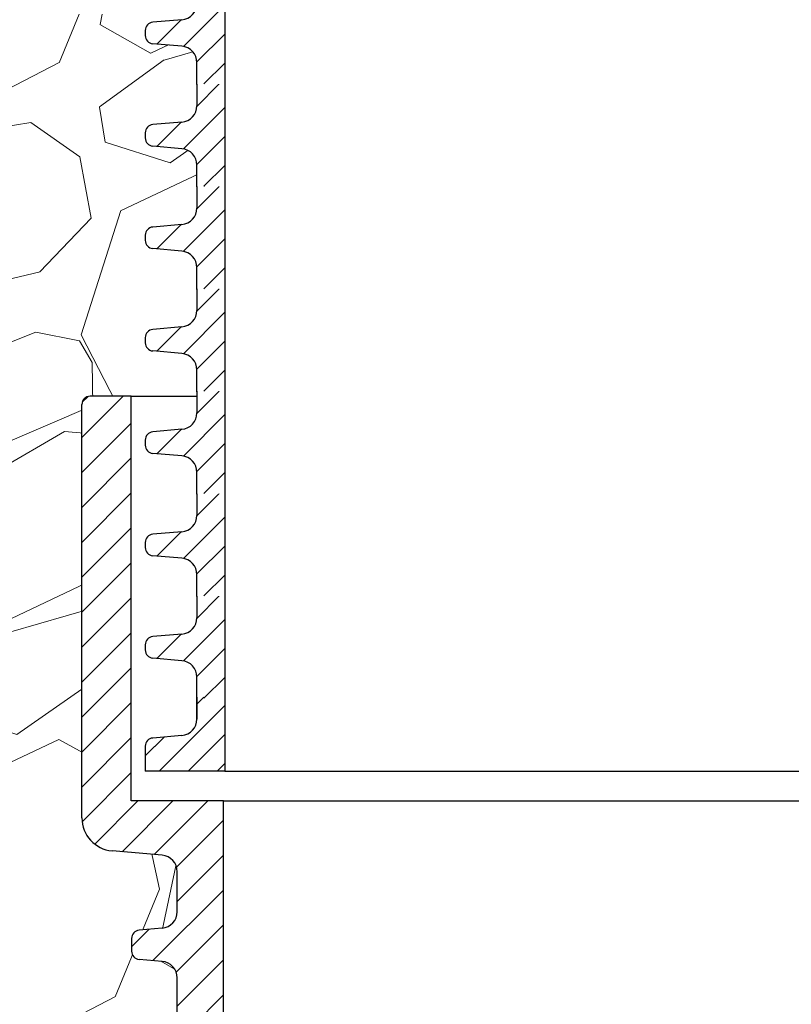
# Model space of a CAD drawing. Units: millimetres. Extents: x 2673 to 4786, y 0 to 1485.
# Drawn here: x 3207 to 3254, y 1081 to 1140 of the extents above; entities that cross this region are included whole.
import ezdxf

# ---------------------------------------------------------------- set-up
doc = ezdxf.new("R2010")
doc.units = ezdxf.units.MM
for name, color, linetype, lineweight in [('маскировка', 93, 'Continuous', 25), ('Основной', 7, 'Continuous', 30), ('штриховка', 251, 'Continuous', 0)]:
    doc.layers.add(name, color=color, linetype=linetype, lineweight=lineweight)

# ---------------------------------------------------------------- blocks, each defined once
blk = doc.blocks.new('*U106')
blk.add_wipeout([(-70.2102897947862, -55.82599355017885), (-70.21028979479053, -54.62483841093034), (-70.2445304599884, -54.36452931598962), (-70.33330797655451, -54.14262837568904), (-70.51462862600384, -53.9036780366936), (-70.76659591043654, -53.724572884966705), (-71.01243020669256, -53.63922263796178), (-72.51900330017472, -53.50047398314565), (-72.70901270342158, -53.44474981681474), (-72.8462092178529, -53.33911388147155), (-72.94730916644738, -53.17334433681455), (-72.97843742084453, -52.99908962158282), (-72.97843742084453, -52.23185148054512), (-72.94378937674662, -52.04834070615492), (-72.8462092178529, -51.89182722065638), (-72.67204532467755, -51.76866911590762), (-72.67204532467755, -51.76866911590789), (-72.51900330017472, -51.730467118982546), (-71.12915803612583, -51.60887141432354), (-70.89047888373328, -51.55830976047733), (-70.64808596066453, -51.436587490831016), (-70.47474620076079, -51.286151210975596), (-70.32643498167317, -51.075499735572606), (-70.23641088032718, -50.83392853080333), (-70.21028979479053, -50.60610269119814), (-70.21028979478189, -48.18260393578716), (-70.24111500490415, -47.935405500919515), (-70.34176744501931, -47.685206503210146), (-70.47474620076079, -47.50255541600997), (-70.67570248086014, -47.33386425384917), (-70.86940719845128, -47.237882671464845), (-71.12915803612583, -47.17983521266257), (-72.51900330017904, -47.05823950800194), (-72.69642372553284, -47.008898305778004), (-72.8462092178529, -46.896879406328374), (-72.94493427795699, -46.7374147601967), (-72.97843742084021, -46.55685514643937), (-72.97843742084453, -45.78961700540194), (-72.94025487569351, -45.597323973215765), (-72.8462092178529, -45.44959274551294), (-72.68301905437349, -45.33125485445866), (-72.51900330017472, -45.2882326438391), (-71.12915803612583, -45.16663693918009), (-70.88897334461541, -45.115557866069544), (-70.65499995497916, -44.999046400703456), (-70.47474620076079, -44.843916735832146), (-70.33723575968855, -44.65320666677794), (-70.23660387199624, -44.392523030439634), (-70.21028979479053, -44.16386821605469), (-70.21028979478189, -41.74036946064371), (-70.23860507713623, -41.503298749007655), (-70.33778734710077, -41.25004076850338), (-70.47474620076079, -41.060320940866795), (-70.63583321423972, -40.918410778294856), (-70.9061373463506, -40.78293785765898), (-71.12915803612583, -40.737600737519124), (-72.51900330017472, -40.61600503285903), (-72.71345699834603, -40.55792016400005), (-72.8462092178529, -40.45464493118492), (-72.95073726478235, -40.27928898801117), (-72.97843742084453, -40.114620671296194), (-72.97843742084021, -39.34738253025849), (-72.93930385800365, -39.15280510395426), (-72.8462092178529, -39.00735827036976), (-72.71137082953065, -38.902967818451586), (-72.51900330017472, -38.84599816869592), (-71.12915803612151, -38.72440246403718), (-70.89834797335749, -38.676502045995136), (-70.63217866321469, -38.54099673996068), (-70.47474620076079, -38.40168226068924), (-70.35183993840513, -38.23634925610027), (-70.23211859065898, -37.930126421411096), (-70.21028979479053, -37.721633740911784), (-70.21028979479053, -35.29813498549999), (-70.2604898635191, -34.9842199575234), (-70.40070339365317, -34.70899748894912), (-70.56951040750582, -34.52732835039959), (-70.72422522556671, -34.42033985284585), (-70.9039130656476, -34.34142817071227), (-71.12915803612583, -34.2953662623754), (-72.51900330017472, -34.173770557715585), (-72.72186703452613, -34.11106052437741), (-72.8462092178529, -34.01241045604175), (-72.93992358060524, -33.865478615588614), (-72.97843742084453, -33.67238619615274), (-72.97843742084021, -32.90514805511558), (-72.93236773654334, -32.69478815249897), (-72.8462092178529, -32.56512379522685), (-72.69460645259417, -32.45221981678005), (-72.51900330017472, -32.40376369355329), (-71.12915803612583, -32.28216798889373), (-70.88765815911844, -32.23063473640176), (-70.64771879355341, -32.109632471644474), (-70.47474620074783, -31.95944778555227), (-70.34379265708046, -31.780343092622026), (-70.22842566889167, -31.46961546002339), (-70.21028979475597, -31.279399265768603), (-70.22680735193786, -28.67429575298884), (-70.47474620073055, -28.17585199058557), (-70.69184138628748, -27.99708336023795), (-71.01791419419665, -27.86916301943529), (-71.12915803609127, -27.8531317872379), (-74.16049834839305, -27.58792387462161), (-74.67761418533814, -27.472704792525505), (-75.08944143925194, -27.265614620166986), (-75.46932201910583, -26.942483467926806), (-75.72597319367506, -26.593379463660696), (-75.85746649007439, -26.321962953280405), (-75.9776186735154, -25.869760399947324), (-75.99823483105502, -25.44975250755128), (-75.99823483105502, -0.5032995683706076), (-75.93664913286126, -0.26205423180472565), (-75.8508218004469, -0.1474130306074244), (-75.67916113256057, -0.03492868499900226), (-75.49493526268157, -1.2789769243681803e-13), (2.4229507289419416e-12, -1.2789769243681803e-13), (4.53925495094154e-05, -55.836587788635825)]).dxf.layer = 'маскировка'
at = {"layer": 'штриховка', "transparency": 33554687}
h = blk.add_hatch(dxfattribs=at)
h.set_pattern_fill('ANSI31', color=256, scale=12)
h.set_pattern_definition([(45, (-21784.40835980198, -1750.757280272906), (-1.060660171779821, 1.060660171779821), [])])
h.paths.add_polyline_path([(-72.9994060955687, 0), (-75.4949352626827, 0, 0.4142135623730951), (-75.99823483105502, -0.5032995683714034), (-75.99823483104774, -25.58238642837205, 0.3888787318529609), (-74.1604983483885, -27.58792387462199), (-71.12915803609212, -27.85313178723777, -0.3888787318529571), (-70.2102897947625, -28.85590051036229), (-70.2102897947625, -31.27939926575073, -0.3888787318536312), (-71.12915803610667, -32.28216798889207), (-72.51900330017816, -32.40376369355317, 0.3888787318530888), (-72.97843742084297, -32.90514805511702), (-72.97843742084297, -33.67238619615136, 0.388878731852918), (-72.51900330017816, -34.17377055771544), (-71.12915803612123, -34.29536626237586, -0.3888787318529199), (-70.2102897947916, -35.29813498550129), (-70.2102897947916, -37.72163374090928, -0.3888787318533533), (-71.12915803612123, -38.72440246403698), (-72.51900330017816, -38.84599816869604, 0.3888787318528544), (-72.97843742084297, -39.34738253025989), (-72.97843742084297, -40.11462067129469, 0.3888787318528245), (-72.51900330017816, -40.61600503285877), (-71.12915803612123, -40.73760073751941, -0.3888787318528258), (-70.2102897947916, -41.74036946064507), (-70.2102897947916, -44.16386821605215, -0.3888787318534477), (-71.12915803612123, -45.16663693917985), (-72.51900330017816, -45.28823264383936, 0.3888787318529459), (-72.97843742084297, -45.78961700540322), (-72.97843742084297, -46.55685514643801, 0.3888787318529221), (-72.51900330017816, -47.05823950800209), (-71.12915803612123, -47.17983521266297, -0.3888787318529207), (-70.2102897947916, -48.18260393578839), (-70.2102897947916, -50.60610269119547, -0.3888787318535411), (-71.12915803612123, -51.60887141432318), (-72.51900330017816, -51.73046711898269, 0.3888787318530432), (-72.97843742084297, -52.23185148054654), (-72.97843742084297, -52.99908962158133, 0.3888787318529221), (-72.51900330017816, -53.50047398314541), (-71.12915803612123, -53.62206968780583, -0.388878731852922), (-70.2102897947916, -54.62483841093172), (-70.21028979478797, -55.82599355017874), (-67.40242536538062, -55.82619772408066), (-67.40242536538062, -24.55161657040844), (-72.9994060955687, -24.55161657040844)])
h.paths.add_polyline_path([(75.99823481390922, -0.5032995683718582, 0.4142135623730951), (75.49493524553691, -4.547473508864641e-13), (72.99713123403126, 0), (72.9971312340349, -24.5516165704089), (67.40015050384682, -24.5516165704089), (67.40015050384682, -55.83599989530239), (70.21038057989063, -55.83620424122228), (70.21038057989063, -54.63835856966148, -0.3927495990659809), (71.12915801896816, -53.62206968780629), (72.51900328302509, -53.50047398314587, 0.388878731853011), (72.9784374036899, -52.99908962158179), (72.9784374036899, -52.23185148054949, 0.3888787318545466), (72.51900328302509, -51.73046711898314), (71.12915801896816, -51.60887141432363, -0.3888787318530951), (70.21028977763854, -50.60610269119752), (70.21028977763854, -48.18260393578726, -0.3888787318525549), (71.12915801896816, -47.17983521266319), (72.51900328302509, -47.05823950800254, 0.3888787318529771), (72.9784374036899, -46.55685514643847), (72.9784374036899, -45.78961700540617, 0.3888787318544411), (72.51900328302509, -45.28823264383982), (71.12915801896816, -45.16663693918031, -0.3888787318530951), (70.21028977763854, -44.1638682160542), (70.21028977763854, -41.74036946064393, -0.3888787318524651), (71.12915801896816, -40.73760073751964), (72.51900328302509, -40.61600503285922, 0.388878731853011), (72.9784374036899, -40.11462067129514), (72.9784374036899, -39.34738253026285, 0.3888787318543666), (72.51900328302509, -38.8459981686965), (71.12915801896816, -38.72440246403744, -0.3888787318531841), (70.21028977763854, -37.72163374091133), (70.21028977763854, -35.29813498550016, -0.3888787318525561), (71.12915801896816, -34.29536626237609), (72.51900328302509, -34.1737705577159, 0.3888787318530726), (72.9784374036899, -33.67238619615182), (72.9784374036899, -32.90514805511998, 0.388878731854632), (72.51900328302509, -32.40376369355363), (71.12915801896088, -32.2821679888923, -0.3888787318530924), (70.21028977761671, -31.27939926575277), (70.21028977761307, -28.85590051036411, -0.3888787318533585), (71.12915801894269, -27.85313178723845), (74.1604983312427, -27.58792387462245, 0.3888787318529157), (75.99823481390195, -25.5823864283725)])
at = {"layer": 'Основной', "linetype": 'Continuous'}
for p, q in [((-72.9994060955687, 0), (-75.4949352626827, 0)), ((-75.99823483105502, -25.58238642837205), (-75.99823483105502, -0.5032995683704939)), ((-71.12915803609212, -27.85313178723754), (-74.16049834839578, -27.58792387462154)), ((-70.21028979475886, -31.27939926576846), (-70.21028979475886, -28.85590051036343)), ((-71.12915803612123, -32.28216798889389), (-72.51900330017452, -32.40376369355272)), ((-72.97843742084297, -32.90514805511566), (-72.97843742084297, -33.67238619615273)), ((-71.12915803612123, -34.29536626237586), (-72.51900330017452, -34.17377055771567)), ((-70.21028979478797, -37.72163374091178), (-70.21028979478797, -35.29813498549993))]:
    blk.add_line(p, q, dxfattribs=at)
at = {"layer": 'Основной'}
for p, q in [((-72.9994060895915, 0), (72.9994060895915, 0)), ((-72.9994060955687, -24.55161657040844), (-72.9994060955687, 0)), ((-67.40242536538062, -24.55161657040844), (-72.9994060955687, -24.55161657040844)), ((-67.40242535351354, -24.55161660447811), (67.40242536305595, -24.55161660447811)), ((-67.40242536538062, -55.82619772408066), (-67.40242536538062, -24.55161657040844))]:
    blk.add_line(p, q, dxfattribs=at)
at = {"layer": 'Основной', "linetype": 'Continuous'}
for centre, radius, start, end in [((-75.4949352626827, -0.5032995683704939), 0.5032995683705686, 90, 180), ((-73.98503655756576, -25.58238642837205), 2.013198273481724, 180, 265.0000000001315), ((-71.21688893150349, -28.85590051036343), 1.006599136741432, 0, 85.00000000013146), ((-71.21688893151804, -31.27939926575164), 1.006599136756128, 274.9999999988223, 359.999999999062), ((-72.47513785247065, -32.90514805511566), 0.5032995683705686, 94.99999999986852, 180), ((-72.47513785247065, -33.67238619615273), 0.503299568370716, 180, 265.0000000001315), ((-71.2168889315326, -35.29813498549993), 1.006599136740302, 0, 85.00000000013146)]:
    blk.add_arc(centre, radius, start, end, dxfattribs=at)
blk = doc.blocks.new('*U105')
blk.add_wipeout([(25414.88868491724, 2805.524688758054), (25414.88863358571, 2801.027957662185), (25550.088734720244, 2801.0294555541886), (25550.08868491722, 2805.5246883934947)]).dxf.layer = 'маскировка'
blk.add_wipeout([(25551.788684917232, 2805.421370633529), (25551.78868491724, 2806.755039459513), (25551.88257832548, 2807.1780889180636), (25552.05140758042, 2807.430629667127), (25552.207189041426, 2807.5685888104545), (25552.48364924519, 2807.7073803852213), (25554.48226278861, 2807.9070281615986), (25554.80732358564, 2808.0673304068373), (25554.80732358564, 2808.0673304068373), (25554.938684917233, 2808.4051255106447), (25554.91111487333, 2808.8836190348343), (25554.80732358564, 2809.057676737337), (25554.482262788606, 2809.217978982575), (25552.701529174483, 2809.3737729865707), (25552.298047249795, 2809.498603995212), (25552.05140758042, 2809.694377477047), (25551.925935724947, 2809.8643355741224), (25551.8500481069, 2810.0250605402352), (25551.788684917232, 2810.3699676846613), (25551.788684917232, 2811.698636510644), (25413.188684917244, 2811.698636510644), (25413.188684917244, 2810.3699676846613), (25413.145217600002, 2810.0783425368845), (25412.925962254052, 2809.694377477047), (25412.813450844547, 2809.589155584294), (25412.570211912316, 2809.4456099876484), (25412.430563009148, 2809.399661037949), (25412.27584065999, 2809.3737729865707), (25410.495107045866, 2809.217978982575), (25410.327921691176, 2809.1732896865456), (25410.214199112717, 2809.100287946127), (25410.170046248833, 2809.057676737337), (25410.09364950598, 2808.947792762533), (25410.058218997474, 2808.8582741909286), (25410.03868491724, 2808.4051255106447), (25410.066815668364, 2808.239779171208), (25410.114079049526, 2808.1410992674337), (25410.170046248833, 2808.0673304068373), (25410.334212886108, 2807.948845784509), (25410.495107045863, 2807.9070281615986), (25412.27584065999, 2807.7512341576034), (25412.358800178234, 2807.740463631113), (25412.537243890387, 2807.692326311141), (25412.65886428832, 2807.6376103399575), (25412.786771299016, 2807.5564711034713), (25412.925962254052, 2807.430629667127), (25413.051434007404, 2807.2606717443005), (25413.121111862714, 2807.1163979952507), (25413.160458790622, 2806.9909537215094), (25413.18643101383, 2806.8221418197454), (25413.18868491724, 2806.755039459512), (25413.18969223542, 2805.4605448060515), (25551.788684917214, 2805.460544806808)]).dxf.layer = 'маскировка'
at = {"color": 7, "linetype": 'Continuous'}
for p, q in [((25413.18868491724, 2811.698636510644), (25413.18868491724, 2810.369967684662)), ((25412.27584065999, 2809.373772986571), (25410.49510704587, 2809.217978982575)), ((25410.03868491724, 2808.71988163353), (25410.03868491724, 2808.405125510645)), ((25412.27584065999, 2807.751234157604), (25410.49510704587, 2807.907028161599))]:
    blk.add_line(p, q, dxfattribs=at)
for centre, radius, start, end in [((25412.18868491724, 2810.369967684662), 0.9999999999993822, 275.0000000000784, 0), ((25410.53868491724, 2808.71988163353), 0.4999999999992356, 95.00000000007846, 180), ((25410.53868491724, 2808.405125510645), 0.5, 180, 264.9999999999215), ((25412.18868491724, 2806.755039459512), 0.9999999999998864, 0, 84.99999999992153)]:
    blk.add_arc(centre, radius, start, end, dxfattribs=at)
blk.add_wipeout([(25414.88863358571, 2801.027957662185), (25410.038684917243, 2801.024181456052), (25410.037504648306, 2802.5409334217225), (25410.070192516938, 2802.719141264856), (25410.16860308308, 2802.878830642774), (25410.31872814416, 2802.990918882224), (25410.493539041654, 2803.039385787262), (25412.2741508847, 2803.1965654313867), (25412.472463635248, 2803.2345351481454), (25412.655910716305, 2803.3098609889403), (25412.92402280185, 2803.5176757203603), (25413.088648854253, 2803.761853155191), (25413.167506265847, 2804.000137563582), (25413.18621967139, 2804.193470162465), (25413.185181869925, 2805.527138584662), (25414.88518135522, 2805.528461448672)]).dxf.layer = 'маскировка'
at = {"layer": 'штриховка'}
h = blk.add_hatch(dxfattribs=at)
h.set_pattern_fill('ANSI31', color=256, scale=10)
h.set_pattern_definition([(45, (0, -68.47867471339578), (-0.8838834764831843, 0.8838834764831844), [])])
h.paths.add_polyline_path([(25414.88868491724, 2811.698636510644), (25413.18868491724, 2811.698636510644), (25413.18868491724, 2810.369967684662, -0.3888787318528132), (25412.27584065999, 2809.373772986571), (25410.49510704587, 2809.217978982575, 0.3888787318529374), (25410.03868491724, 2808.719881633529), (25410.03868491724, 2808.405125510644, 0.3888787318529588), (25410.49510704587, 2807.907028161599), (25412.27584065999, 2807.751234157603, -0.3888787318526175), (25413.18868491724, 2806.755039459513), (25413.18868491724, 2805.460544022201), (25414.88868491724, 2805.461866886611)])
h.paths.add_polyline_path([(25554.48226278861, 2809.217978982575), (25552.70152917449, 2809.373772986571, -0.388878731852889), (25551.78868491724, 2810.369967684662), (25551.78868491724, 2811.698636510644), (25550.08868491724, 2811.698636510644), (25550.08868491722, 2805.458091469678), (25551.78868491724, 2805.458091469678), (25551.78868491724, 2806.755039459513, -0.3888787318525643), (25552.70152917449, 2807.751234157603), (25554.48226278861, 2807.907028161599, 0.388878731852919), (25554.93868491724, 2808.405125510644), (25554.93868491724, 2808.719881633529, 0.3888787318528526)])
h = blk.add_hatch(dxfattribs=at)
h.set_pattern_fill('ANSI31', color=256, scale=10)
h.set_pattern_definition([(45, (0, -68.41207742502002), (-0.8838834764831843, 0.8838834764831844), [])])
h.paths.add_polyline_path([(25554.93868491722, 2802.540933880938), (25554.9058583851, 2802.719116233879), (25554.80732358562, 2802.878728984745), (25554.65711134793, 2802.990700369647), (25554.48226278859, 2803.039031229985), (25552.70152917446, 2803.19482523398), (25552.50318693763, 2803.232640621123), (25552.31968129691, 2803.307823688794), (25552.0514075804, 2803.515429724456), (25551.88659156988, 2803.759478980723), (25551.80754875988, 2803.997701953658), (25551.78868491722, 2804.191019932108), (25551.78868491722, 2805.524688758053), (25550.08868491722, 2805.524688758053), (25550.08873477866, 2801.024183647781), (25554.93868491722, 2801.024181456051), (25554.93868491722, 2802.008443635169)])
h.paths.add_polyline_path([(25414.88518424917, 2805.524688758053), (25413.18868491724, 2805.524688758053), (25413.18868491724, 2804.191019932072, -0.3888787318534307), (25412.27584065999, 2803.194825233979), (25410.4909477276, 2803.038667336788), (25410.31872814416, 2802.990918882223), (25410.16860308308, 2802.878830642774), (25410.07019251694, 2802.719141264855), (25410.03868491725, 2802.547368016298), (25410.03868491725, 2802.008443635169), (25410.03868491725, 2801.024181456051), (25414.88863358571, 2801.027957662185)])
at = {"color": 7, "linetype": 'Continuous'}
for p, q in [((25413.19215748199, 2805.421373739511), (25413.19215748199, 2806.755042565493)), ((25413.18868491724, 2805.524688758053), (25413.18868491724, 2804.191019932071)), ((25413.18868491724, 2804.154299095923), (25413.18868491724, 2805.487967921905)), ((25412.27584065999, 2803.194825233979), (25410.49510704587, 2803.039031229984)), ((25414.88868491723, 2801.024181456051), (25410.03868491725, 2801.024181456051))]:
    blk.add_line(p, q, dxfattribs=at)
for centre, radius, start, end in [((25412.18868491724, 2804.191019932071), 1.000000000000288, 275.0000000002858, 0), ((25410.53868491725, 2802.540933880938), 0.5000000000001417, 95.00000000028751, 180)]:
    blk.add_arc(centre, radius, start, end, dxfattribs=at)
at = {"layer": 'Основной', "color": 7}
for p, q in [((25410.03868491725, 2802.540933880938), (25410.03868491725, 2802.008443635169)), ((25410.03868491725, 2802.008443635169), (25410.03868491725, 2801.024181456051)), ((25414.88868491723, 2801.024181484211), (25550.08873477866, 2801.024183647781))]:
    blk.add_line(p, q, dxfattribs=at)
at = {"layer": 'Основной'}
for points in [[(25414.88868491724, 2811.698636510644), (25414.88868491724, 2805.458091469678)], [(25414.88868491724, 2805.524688758053), (25414.89218610339, 2801.027960428201)]]:
    blk.add_lwpolyline(points, dxfattribs=at)
blk.add_wipeout([(25551.788684917232, 2811.661915674496), (25551.78868491724, 2812.9955845004797), (25551.88257832548, 2813.4186339590306), (25552.05140758042, 2813.671174708094), (25552.207189041426, 2813.8091338514214), (25552.48364924519, 2813.9479254261882), (25554.48226278861, 2814.1475732025656), (25554.80732358564, 2814.3078754478042), (25554.80732358564, 2814.3078754478042), (25554.938684917233, 2814.6456705516116), (25554.91111487333, 2815.124164075801), (25554.80732358564, 2815.2982217783037), (25554.482262788606, 2815.458524023542), (25552.701529174483, 2815.6143180275376), (25552.298047249795, 2815.739149036179), (25552.05140758042, 2815.934922518014), (25551.925935724947, 2816.1048806150893), (25551.8500481069, 2816.265605581202), (25551.788684917232, 2816.6105127256283), (25551.788684917232, 2817.939181551611), (25413.188684917244, 2817.939181551611), (25413.188684917244, 2816.6105127256283), (25413.145217600002, 2816.3188875778515), (25412.925962254052, 2815.934922518014), (25412.813450844547, 2815.829700625261), (25412.570211912316, 2815.6861550286153), (25412.430563009148, 2815.640206078916), (25412.27584065999, 2815.6143180275376), (25410.495107045866, 2815.458524023542), (25410.327921691176, 2815.4138347275125), (25410.214199112717, 2815.340832987094), (25410.170046248833, 2815.2982217783037), (25410.09364950598, 2815.1883378035), (25410.058218997474, 2815.0988192318955), (25410.03868491724, 2814.6456705516116), (25410.066815668364, 2814.4803242121748), (25410.114079049526, 2814.3816443084006), (25410.170046248833, 2814.3078754478042), (25410.334212886108, 2814.189390825476), (25410.495107045863, 2814.1475732025656), (25412.27584065999, 2813.9917791985704), (25412.358800178234, 2813.98100867208), (25412.537243890387, 2813.932871352108), (25412.65886428832, 2813.8781553809245), (25412.786771299016, 2813.797016144438), (25412.925962254052, 2813.671174708094), (25413.051434007404, 2813.5012167852674), (25413.121111862714, 2813.3569430362177), (25413.160458790622, 2813.2314987624763), (25413.18643101383, 2813.0626868607123), (25413.18868491724, 2812.995584500479), (25413.18969223542, 2811.7010898470185), (25551.788684917214, 2811.7010898477747)]).dxf.layer = 'маскировка'
at = {"layer": 'штриховка'}
h = blk.add_hatch(dxfattribs=at)
h.set_pattern_fill('ANSI31', color=256, scale=10)
h.set_pattern_definition([(45, (0, -62.2381296724293), (-0.8838834764831843, 0.8838834764831844), [])])
h.paths.add_polyline_path([(25414.88868491724, 2817.939181551611), (25413.18868491724, 2817.939181551611), (25413.18868491724, 2816.610512725629, -0.3888787318528132), (25412.27584065999, 2815.614318027537), (25410.49510704587, 2815.458524023542, 0.3888787318529374), (25410.03868491724, 2814.960426674495), (25410.03868491724, 2814.645670551611, 0.3888787318529588), (25410.49510704587, 2814.147573202566), (25412.27584065999, 2813.99177919857, -0.3888787318526175), (25413.18868491724, 2812.99558450048), (25413.18868491724, 2811.701089063168), (25414.88868491724, 2811.702411927578)])
h.paths.add_polyline_path([(25554.48226278861, 2815.458524023542), (25552.70152917449, 2815.614318027537, -0.388878731852889), (25551.78868491724, 2816.610512725629), (25551.78868491724, 2817.939181551611), (25550.08868491724, 2817.939181551611), (25550.08868491722, 2811.698636510644), (25551.78868491724, 2811.698636510644), (25551.78868491724, 2812.99558450048, -0.3888787318525643), (25552.70152917449, 2813.99177919857), (25554.48226278861, 2814.147573202566, 0.388878731852919), (25554.93868491724, 2814.645670551611), (25554.93868491724, 2814.960426674495, 0.3888787318528526)])
at = {"color": 7, "linetype": 'Continuous'}
for p, q in [((25413.18868491724, 2817.939181551611), (25413.18868491724, 2816.610512725628)), ((25412.27584065999, 2815.614318027538), (25410.49510704587, 2815.458524023541)), ((25410.03868491724, 2814.960426674497), (25410.03868491724, 2814.645670551612)), ((25412.27584065999, 2813.99177919857), (25410.49510704587, 2814.147573202566)), ((25413.19215748199, 2811.661918780477), (25413.19215748199, 2812.99558760646))]:
    blk.add_line(p, q, dxfattribs=at)
for centre, radius, start, end in [((25412.18868491724, 2816.610512725628), 0.9999999999993822, 275.0000000000784, 0), ((25410.53868491724, 2814.960426674497), 0.4999999999992356, 95.00000000007846, 180), ((25410.53868491724, 2814.645670551612), 0.5, 180, 264.9999999999215), ((25412.18868491724, 2812.995584500478), 0.9999999999998864, 0, 84.99999999992153)]:
    blk.add_arc(centre, radius, start, end, dxfattribs=at)
at = {"layer": 'Основной'}
blk.add_lwpolyline([(25414.88868491724, 2817.939181551611), (25414.88868491724, 2811.698636510644)], dxfattribs=at)
blk.add_wipeout([(25551.788684917232, 2817.902460715462), (25551.78868491724, 2819.2361295414457), (25551.88257832548, 2819.6591789999966), (25552.05140758042, 2819.91171974906), (25552.207189041426, 2820.0496788923874), (25552.48364924519, 2820.1884704671543), (25554.48226278861, 2820.3881182435316), (25554.80732358564, 2820.5484204887703), (25554.80732358564, 2820.5484204887703), (25554.938684917233, 2820.8862155925776), (25554.91111487333, 2821.3647091167672), (25554.80732358564, 2821.5387668192698), (25554.482262788606, 2821.699069064508), (25552.701529174483, 2821.8548630685036), (25552.298047249795, 2821.979694077145), (25552.05140758042, 2822.17546755898), (25551.925935724947, 2822.3454256560553), (25551.8500481069, 2822.506150622168), (25551.788684917232, 2822.8510577665943), (25551.788684917232, 2824.179726592577), (25413.188684917244, 2824.179726592577), (25413.188684917244, 2822.8510577665943), (25413.145217600002, 2822.5594326188175), (25412.925962254052, 2822.17546755898), (25412.813450844547, 2822.070245666227), (25412.570211912316, 2821.9267000695813), (25412.430563009148, 2821.880751119882), (25412.27584065999, 2821.8548630685036), (25410.495107045866, 2821.699069064508), (25410.327921691176, 2821.6543797684785), (25410.214199112717, 2821.58137802806), (25410.170046248833, 2821.5387668192698), (25410.09364950598, 2821.428882844466), (25410.058218997474, 2821.3393642728615), (25410.03868491724, 2820.8862155925776), (25410.066815668364, 2820.720869253141), (25410.114079049526, 2820.6221893493666), (25410.170046248833, 2820.5484204887703), (25410.334212886108, 2820.429935866442), (25410.495107045863, 2820.3881182435316), (25412.27584065999, 2820.2323242395364), (25412.358800178234, 2820.221553713046), (25412.537243890387, 2820.173416393074), (25412.65886428832, 2820.1187004218905), (25412.786771299016, 2820.0375611854042), (25412.925962254052, 2819.91171974906), (25413.051434007404, 2819.7417618262334), (25413.121111862714, 2819.5974880771837), (25413.160458790622, 2819.4720438034424), (25413.18643101383, 2819.3032319016784), (25413.18868491724, 2819.236129541445), (25413.18969223542, 2817.9416348879845), (25551.788684917214, 2817.9416348887407)]).dxf.layer = 'маскировка'
at = {"layer": 'штриховка'}
h = blk.add_hatch(dxfattribs=at)
h.set_pattern_fill('ANSI31', color=256, scale=10)
h.set_pattern_definition([(45, (0, -55.99758463146281), (-0.8838834764831843, 0.8838834764831844), [])])
h.paths.add_polyline_path([(25414.88868491724, 2824.179726592577), (25413.18868491724, 2824.179726592577), (25413.18868491724, 2822.851057766595, -0.3888787318528132), (25412.27584065999, 2821.854863068504), (25410.49510704587, 2821.699069064508, 0.3888787318529374), (25410.03868491724, 2821.200971715462), (25410.03868491724, 2820.886215592577, 0.3888787318529588), (25410.49510704587, 2820.388118243532), (25412.27584065999, 2820.232324239536, -0.3888787318526175), (25413.18868491724, 2819.236129541446), (25413.18868491724, 2817.941634104134), (25414.88868491724, 2817.942956968544)])
h.paths.add_polyline_path([(25554.48226278861, 2821.699069064508), (25552.70152917449, 2821.854863068504, -0.388878731852889), (25551.78868491724, 2822.851057766595), (25551.78868491724, 2824.179726592577), (25550.08868491724, 2824.179726592577), (25550.08868491722, 2817.939181551611), (25551.78868491724, 2817.939181551611), (25551.78868491724, 2819.236129541446, -0.3888787318525643), (25552.70152917449, 2820.232324239536), (25554.48226278861, 2820.388118243532, 0.388878731852919), (25554.93868491724, 2820.886215592577), (25554.93868491724, 2821.200971715462, 0.3888787318528526)])
at = {"color": 7, "linetype": 'Continuous'}
for p, q in [((25413.18868491724, 2824.179726592577), (25413.18868491724, 2822.851057766595)), ((25412.27584065999, 2821.854863068504), (25410.49510704587, 2821.699069064508)), ((25410.03868491724, 2821.200971715463), (25410.03868491724, 2820.886215592578)), ((25412.27584065999, 2820.232324239537), (25410.49510704587, 2820.388118243532)), ((25413.19215748199, 2817.902463821444), (25413.19215748199, 2819.236132647426))]:
    blk.add_line(p, q, dxfattribs=at)
for centre, radius, start, end in [((25412.18868491724, 2822.851057766595), 0.9999999999993822, 275.0000000000784, 0), ((25410.53868491724, 2821.200971715463), 0.4999999999992356, 95.00000000007846, 180), ((25410.53868491724, 2820.886215592578), 0.5, 180, 264.9999999999215), ((25412.18868491724, 2819.236129541445), 0.9999999999998864, 0, 84.99999999992153)]:
    blk.add_arc(centre, radius, start, end, dxfattribs=at)
at = {"layer": 'Основной'}
blk.add_lwpolyline([(25414.88868491724, 2824.179726592577), (25414.88868491724, 2817.939181551611)], dxfattribs=at)
blk.add_wipeout([(25551.788684917232, 2824.143005756429), (25551.78868491724, 2825.4766745824127), (25551.88257832548, 2825.8997240409635), (25552.05140758042, 2826.152264790027), (25552.207189041426, 2826.2902239333544), (25552.48364924519, 2826.429015508121), (25554.48226278861, 2826.6286632844985), (25554.80732358564, 2826.788965529737), (25554.80732358564, 2826.788965529737), (25554.938684917233, 2827.1267606335446), (25554.91111487333, 2827.605254157734), (25554.80732358564, 2827.7793118602367), (25554.482262788606, 2827.939614105475), (25552.701529174483, 2828.0954081094706), (25552.298047249795, 2828.2202391181117), (25552.05140758042, 2828.416012599947), (25551.925935724947, 2828.5859706970223), (25551.8500481069, 2828.746695663135), (25551.788684917232, 2829.0916028075612), (25551.788684917232, 2830.420271633544), (25413.188684917244, 2830.420271633544), (25413.188684917244, 2829.0916028075612), (25413.145217600002, 2828.7999776597844), (25412.925962254052, 2828.416012599947), (25412.813450844547, 2828.310790707194), (25412.570211912316, 2828.1672451105483), (25412.430563009148, 2828.121296160849), (25412.27584065999, 2828.0954081094706), (25410.495107045866, 2827.939614105475), (25410.327921691176, 2827.8949248094455), (25410.214199112717, 2827.821923069027), (25410.170046248833, 2827.7793118602367), (25410.09364950598, 2827.669427885433), (25410.058218997474, 2827.5799093138285), (25410.03868491724, 2827.1267606335446), (25410.066815668364, 2826.9614142941077), (25410.114079049526, 2826.8627343903336), (25410.170046248833, 2826.788965529737), (25410.334212886108, 2826.670480907409), (25410.495107045863, 2826.6286632844985), (25412.27584065999, 2826.4728692805033), (25412.358800178234, 2826.462098754013), (25412.537243890387, 2826.413961434041), (25412.65886428832, 2826.3592454628574), (25412.786771299016, 2826.278106226371), (25412.925962254052, 2826.152264790027), (25413.051434007404, 2825.9823068672004), (25413.121111862714, 2825.8380331181506), (25413.160458790622, 2825.7125888444093), (25413.18643101383, 2825.5437769426453), (25413.18868491724, 2825.4766745824118), (25413.18969223542, 2824.1821799289514), (25551.788684917214, 2824.1821799297077)]).dxf.layer = 'маскировка'
at = {"layer": 'штриховка'}
h = blk.add_hatch(dxfattribs=at)
h.set_pattern_fill('ANSI31', color=256, scale=10)
h.set_pattern_definition([(45, (0, -49.75703959049633), (-0.8838834764831843, 0.8838834764831844), [])])
h.paths.add_polyline_path([(25414.88868491724, 2830.420271633544), (25413.18868491724, 2830.420271633544), (25413.18868491724, 2829.091602807562, -0.3888787318528132), (25412.27584065999, 2828.09540810947), (25410.49510704587, 2827.939614105475, 0.3888787318529374), (25410.03868491724, 2827.441516756428), (25410.03868491724, 2827.126760633544, 0.3888787318529588), (25410.49510704587, 2826.628663284499), (25412.27584065999, 2826.472869280503, -0.3888787318526175), (25413.18868491724, 2825.476674582413), (25413.18868491724, 2824.182179145101), (25414.88868491724, 2824.183502009511)])
h.paths.add_polyline_path([(25554.48226278861, 2827.939614105475), (25552.70152917449, 2828.09540810947, -0.388878731852889), (25551.78868491724, 2829.091602807562), (25551.78868491724, 2830.420271633544), (25550.08868491724, 2830.420271633544), (25550.08868491722, 2824.179726592577), (25551.78868491724, 2824.179726592577), (25551.78868491724, 2825.476674582413, -0.3888787318525643), (25552.70152917449, 2826.472869280503), (25554.48226278861, 2826.628663284499, 0.388878731852919), (25554.93868491724, 2827.126760633544), (25554.93868491724, 2827.441516756428, 0.3888787318528526)])
at = {"color": 7, "linetype": 'Continuous'}
for p, q in [((25413.18868491724, 2830.420271633544), (25413.18868491724, 2829.091602807561)), ((25412.27584065999, 2828.095408109471), (25410.49510704587, 2827.939614105474)), ((25410.03868491724, 2827.44151675643), (25410.03868491724, 2827.126760633545)), ((25412.27584065999, 2826.472869280503), (25410.49510704587, 2826.628663284499)), ((25413.19215748199, 2824.14300886241), (25413.19215748199, 2825.476677688393))]:
    blk.add_line(p, q, dxfattribs=at)
for centre, radius, start, end in [((25412.18868491724, 2829.091602807561), 0.9999999999993822, 275.0000000000784, 0), ((25410.53868491724, 2827.44151675643), 0.4999999999992356, 95.00000000007847, 180), ((25410.53868491724, 2827.126760633545), 0.5, 180, 264.9999999999214), ((25412.18868491724, 2825.476674582411), 0.9999999999998864, 0, 84.99999999992153)]:
    blk.add_arc(centre, radius, start, end, dxfattribs=at)
at = {"layer": 'Основной'}
blk.add_lwpolyline([(25414.88868491724, 2830.420271633544), (25414.88868491724, 2824.179726592577)], dxfattribs=at)
blk.add_wipeout([(25551.788684917232, 2830.383550797395), (25551.78868491724, 2831.7172196233787), (25551.88257832548, 2832.1402690819295), (25552.05140758042, 2832.392809830993), (25552.207189041426, 2832.5307689743204), (25552.48364924519, 2832.6695605490872), (25554.48226278861, 2832.8692083254646), (25554.80732358564, 2833.029510570703), (25554.80732358564, 2833.029510570703), (25554.938684917233, 2833.3673056745106), (25554.91111487333, 2833.8457991987), (25554.80732358564, 2834.0198569012027), (25554.482262788606, 2834.180159146441), (25552.701529174483, 2834.3359531504366), (25552.298047249795, 2834.460784159078), (25552.05140758042, 2834.656557640913), (25551.925935724947, 2834.8265157379883), (25551.8500481069, 2834.987240704101), (25551.788684917232, 2835.3321478485273), (25551.788684917232, 2836.66081667451), (25413.188684917244, 2836.66081667451), (25413.188684917244, 2835.3321478485273), (25413.145217600002, 2835.0405227007504), (25412.925962254052, 2834.656557640913), (25412.813450844547, 2834.55133574816), (25412.570211912316, 2834.4077901515143), (25412.430563009148, 2834.361841201815), (25412.27584065999, 2834.3359531504366), (25410.495107045866, 2834.180159146441), (25410.327921691176, 2834.1354698504115), (25410.214199112717, 2834.062468109993), (25410.170046248833, 2834.0198569012027), (25410.09364950598, 2833.909972926399), (25410.058218997474, 2833.8204543547945), (25410.03868491724, 2833.3673056745106), (25410.066815668364, 2833.2019593350738), (25410.114079049526, 2833.1032794312996), (25410.170046248833, 2833.029510570703), (25410.334212886108, 2832.911025948375), (25410.495107045863, 2832.8692083254646), (25412.27584065999, 2832.7134143214694), (25412.358800178234, 2832.702643794979), (25412.537243890387, 2832.654506475007), (25412.65886428832, 2832.5997905038234), (25412.786771299016, 2832.518651267337), (25412.925962254052, 2832.392809830993), (25413.051434007404, 2832.2228519081664), (25413.121111862714, 2832.0785781591167), (25413.160458790622, 2831.9531338853753), (25413.18643101383, 2831.7843219836113), (25413.18868491724, 2831.717219623378), (25413.18969223542, 2830.4227249699175), (25551.788684917214, 2830.4227249706737)]).dxf.layer = 'маскировка'
at = {"layer": 'штриховка'}
h = blk.add_hatch(dxfattribs=at)
h.set_pattern_fill('ANSI31', color=256, scale=10)
h.set_pattern_definition([(45, (0, -43.51649454952985), (-0.8838834764831843, 0.8838834764831844), [])])
h.paths.add_polyline_path([(25414.88868491724, 2836.66081667451), (25413.18868491724, 2836.66081667451), (25413.18868491724, 2835.332147848528, -0.3888787318528132), (25412.27584065999, 2834.335953150437), (25410.49510704587, 2834.180159146441, 0.3888787318529374), (25410.03868491724, 2833.682061797395), (25410.03868491724, 2833.36730567451, 0.3888787318529588), (25410.49510704587, 2832.869208325465), (25412.27584065999, 2832.713414321469, -0.3888787318526175), (25413.18868491724, 2831.717219623379), (25413.18868491724, 2830.422724186067), (25414.88868491724, 2830.424047050477)])
h.paths.add_polyline_path([(25554.48226278861, 2834.180159146441), (25552.70152917449, 2834.335953150437, -0.388878731852889), (25551.78868491724, 2835.332147848528), (25551.78868491724, 2836.66081667451), (25550.08868491724, 2836.66081667451), (25550.08868491722, 2830.420271633544), (25551.78868491724, 2830.420271633544), (25551.78868491724, 2831.717219623379, -0.3888787318525643), (25552.70152917449, 2832.713414321469), (25554.48226278861, 2832.869208325465, 0.388878731852919), (25554.93868491724, 2833.36730567451), (25554.93868491724, 2833.682061797395, 0.3888787318528526)])
at = {"color": 7, "linetype": 'Continuous'}
for p, q in [((25413.18868491724, 2836.66081667451), (25413.18868491724, 2835.332147848528)), ((25412.27584065999, 2834.335953150437), (25410.49510704587, 2834.180159146441)), ((25410.03868491724, 2833.682061797396), (25410.03868491724, 2833.367305674511)), ((25412.27584065999, 2832.71341432147), (25410.49510704587, 2832.869208325465)), ((25413.19215748199, 2830.383553903377), (25413.19215748199, 2831.717222729359))]:
    blk.add_line(p, q, dxfattribs=at)
for centre, radius, start, end in [((25412.18868491724, 2835.332147848528), 0.9999999999993822, 275.0000000000784, 0), ((25410.53868491724, 2833.682061797396), 0.4999999999992356, 95.00000000007847, 180), ((25410.53868491724, 2833.367305674511), 0.5, 180, 264.9999999999214), ((25412.18868491724, 2831.717219623378), 0.9999999999998864, 0, 84.99999999992153)]:
    blk.add_arc(centre, radius, start, end, dxfattribs=at)
at = {"layer": 'Основной'}
blk.add_lwpolyline([(25414.88868491724, 2836.66081667451), (25414.88868491724, 2830.420271633544)], dxfattribs=at)
blk.add_wipeout([(25551.788684917232, 2836.624095838362), (25551.78868491724, 2837.9577646643456), (25551.88257832548, 2838.3808141228965), (25552.05140758042, 2838.63335487196), (25552.207189041426, 2838.7713140152873), (25552.48364924519, 2838.910105590054), (25554.48226278861, 2839.1097533664315), (25554.80732358564, 2839.27005561167), (25554.80732358564, 2839.27005561167), (25554.938684917233, 2839.6078507154775), (25554.91111487333, 2840.086344239667), (25554.80732358564, 2840.2604019421697), (25554.482262788606, 2840.420704187408), (25552.701529174483, 2840.5764981914035), (25552.298047249795, 2840.7013292000447), (25552.05140758042, 2840.89710268188), (25551.925935724947, 2841.0670607789552), (25551.8500481069, 2841.227785745068), (25551.788684917232, 2841.572692889494), (25551.788684917232, 2842.901361715477), (25413.188684917244, 2842.901361715477), (25413.188684917244, 2841.572692889494), (25413.145217600002, 2841.2810677417174), (25412.925962254052, 2840.89710268188), (25412.813450844547, 2840.791880789127), (25412.570211912316, 2840.648335192481), (25412.430563009148, 2840.602386242782), (25412.27584065999, 2840.5764981914035), (25410.495107045866, 2840.420704187408), (25410.327921691176, 2840.3760148913784), (25410.214199112717, 2840.30301315096), (25410.170046248833, 2840.2604019421697), (25410.09364950598, 2840.150517967366), (25410.058218997474, 2840.0609993957614), (25410.03868491724, 2839.6078507154775), (25410.066815668364, 2839.4425043760407), (25410.114079049526, 2839.3438244722665), (25410.170046248833, 2839.27005561167), (25410.334212886108, 2839.151570989342), (25410.495107045863, 2839.1097533664315), (25412.27584065999, 2838.9539593624363), (25412.358800178234, 2838.943188835946), (25412.537243890387, 2838.895051515974), (25412.65886428832, 2838.8403355447904), (25412.786771299016, 2838.759196308304), (25412.925962254052, 2838.63335487196), (25413.051434007404, 2838.4633969491333), (25413.121111862714, 2838.3191232000836), (25413.160458790622, 2838.1936789263423), (25413.18643101383, 2838.0248670245783), (25413.18868491724, 2837.9577646643447), (25413.18969223542, 2836.6632700108844), (25551.788684917214, 2836.6632700116406)]).dxf.layer = 'маскировка'
at = {"layer": 'штриховка'}
h = blk.add_hatch(dxfattribs=at)
h.set_pattern_fill('ANSI31', color=256, scale=10)
h.set_pattern_definition([(45, (0, -37.27594950856337), (-0.8838834764831843, 0.8838834764831844), [])])
h.paths.add_polyline_path([(25414.88868491724, 2842.901361715476), (25413.18868491724, 2842.901361715476), (25413.18868491724, 2841.572692889495, -0.3888787318528132), (25412.27584065999, 2840.576498191403), (25410.49510704587, 2840.420704187408, 0.3888787318529374), (25410.03868491724, 2839.922606838361), (25410.03868491724, 2839.607850715477, 0.3888787318529588), (25410.49510704587, 2839.109753366432), (25412.27584065999, 2838.953959362436, -0.3888787318526175), (25413.18868491724, 2837.957764664346), (25413.18868491724, 2836.663269227034), (25414.88868491724, 2836.664592091444)])
h.paths.add_polyline_path([(25554.48226278861, 2840.420704187408), (25552.70152917449, 2840.576498191403, -0.388878731852889), (25551.78868491724, 2841.572692889495), (25551.78868491724, 2842.901361715476), (25550.08868491724, 2842.901361715476), (25550.08868491722, 2836.66081667451), (25551.78868491724, 2836.66081667451), (25551.78868491724, 2837.957764664346, -0.3888787318525643), (25552.70152917449, 2838.953959362436), (25554.48226278861, 2839.109753366432, 0.388878731852919), (25554.93868491724, 2839.607850715477), (25554.93868491724, 2839.922606838361, 0.3888787318528526)])
at = {"color": 7, "linetype": 'Continuous'}
for p, q in [((25413.18868491724, 2842.901361715476), (25413.18868491724, 2841.572692889494)), ((25412.27584065999, 2840.576498191404), (25410.49510704587, 2840.420704187407)), ((25410.03868491724, 2839.922606838363), (25410.03868491724, 2839.607850715478)), ((25412.27584065999, 2838.953959362436), (25410.49510704587, 2839.109753366432)), ((25413.19215748199, 2836.624098944343), (25413.19215748199, 2837.957767770326))]:
    blk.add_line(p, q, dxfattribs=at)
for centre, radius, start, end in [((25412.18868491724, 2841.572692889494), 0.9999999999993822, 275.0000000000784, 0), ((25410.53868491724, 2839.922606838363), 0.4999999999992356, 95.00000000007846, 180), ((25410.53868491724, 2839.607850715478), 0.5, 180, 264.9999999999214), ((25412.18868491724, 2837.957764664344), 0.9999999999998864, 0, 84.99999999992154)]:
    blk.add_arc(centre, radius, start, end, dxfattribs=at)
at = {"layer": 'Основной'}
blk.add_lwpolyline([(25414.88868491724, 2842.901361715476), (25414.88868491724, 2836.66081667451)], dxfattribs=at)
blk.add_wipeout([(25551.788684917232, 2842.864640879328), (25551.78868491724, 2844.1983097053117), (25551.88257832548, 2844.6213591638625), (25552.05140758042, 2844.873899912926), (25552.207189041426, 2845.0118590562533), (25552.48364924519, 2845.15065063102), (25554.48226278861, 2845.3502984073975), (25554.80732358564, 2845.510600652636), (25554.80732358564, 2845.510600652636), (25554.938684917233, 2845.8483957564436), (25554.91111487333, 2846.326889280633), (25554.80732358564, 2846.5009469831357), (25554.482262788606, 2846.661249228374), (25552.701529174483, 2846.8170432323695), (25552.298047249795, 2846.9418742410107), (25552.05140758042, 2847.137647722846), (25551.925935724947, 2847.3076058199213), (25551.8500481069, 2847.468330786034), (25551.788684917232, 2847.81323793046), (25551.788684917232, 2849.141906756443), (25413.188684917244, 2849.141906756443), (25413.188684917244, 2847.81323793046), (25413.145217600002, 2847.5216127826834), (25412.925962254052, 2847.137647722846), (25412.813450844547, 2847.032425830093), (25412.570211912316, 2846.8888802334473), (25412.430563009148, 2846.842931283748), (25412.27584065999, 2846.8170432323695), (25410.495107045866, 2846.661249228374), (25410.327921691176, 2846.6165599323444), (25410.214199112717, 2846.543558191926), (25410.170046248833, 2846.5009469831357), (25410.09364950598, 2846.391063008332), (25410.058218997474, 2846.3015444367275), (25410.03868491724, 2845.8483957564436), (25410.066815668364, 2845.6830494170067), (25410.114079049526, 2845.5843695132326), (25410.170046248833, 2845.510600652636), (25410.334212886108, 2845.392116030308), (25410.495107045863, 2845.3502984073975), (25412.27584065999, 2845.1945044034023), (25412.358800178234, 2845.183733876912), (25412.537243890387, 2845.13559655694), (25412.65886428832, 2845.0808805857564), (25412.786771299016, 2844.99974134927), (25412.925962254052, 2844.873899912926), (25413.051434007404, 2844.7039419900993), (25413.121111862714, 2844.5596682410496), (25413.160458790622, 2844.4342239673083), (25413.18643101383, 2844.2654120655443), (25413.18868491724, 2844.1983097053107), (25413.18969223542, 2842.9038150518504), (25551.788684917214, 2842.9038150526067)]).dxf.layer = 'маскировка'
at = {"layer": 'штриховка'}
h = blk.add_hatch(dxfattribs=at)
h.set_pattern_fill('ANSI31', color=256, scale=10)
h.set_pattern_definition([(45, (0, -31.03540446759689), (-0.8838834764831843, 0.8838834764831844), [])])
h.paths.add_polyline_path([(25414.88868491724, 2849.141906756443), (25413.18868491724, 2849.141906756443), (25413.18868491724, 2847.813237930461, -0.3888787318528132), (25412.27584065999, 2846.81704323237), (25410.49510704587, 2846.661249228374, 0.3888787318529374), (25410.03868491724, 2846.163151879328), (25410.03868491724, 2845.848395756443, 0.3888787318529588), (25410.49510704587, 2845.350298407398), (25412.27584065999, 2845.194504403402, -0.3888787318526175), (25413.18868491724, 2844.198309705312), (25413.18868491724, 2842.903814268), (25414.88868491724, 2842.90513713241)])
h.paths.add_polyline_path([(25554.48226278861, 2846.661249228374), (25552.70152917449, 2846.81704323237, -0.388878731852889), (25551.78868491724, 2847.813237930461), (25551.78868491724, 2849.141906756443), (25550.08868491724, 2849.141906756443), (25550.08868491722, 2842.901361715476), (25551.78868491724, 2842.901361715476), (25551.78868491724, 2844.198309705312, -0.3888787318525643), (25552.70152917449, 2845.194504403402), (25554.48226278861, 2845.350298407398, 0.388878731852919), (25554.93868491724, 2845.848395756443), (25554.93868491724, 2846.163151879328, 0.3888787318528526)])
at = {"color": 7, "linetype": 'Continuous'}
for p, q in [((25412.27584065999, 2846.81704323237), (25410.49510704587, 2846.661249228374)), ((25410.03868491724, 2846.163151879329), (25410.03868491724, 2845.848395756444)), ((25412.27584065999, 2845.194504403403), (25410.49510704587, 2845.350298407398)), ((25413.19215748199, 2842.86464398531), (25413.19215748199, 2844.198312811292))]:
    blk.add_line(p, q, dxfattribs=at)
for centre, radius, start, end in [((25412.18868491724, 2847.813237930461), 0.9999999999993822, 275.0000000000784, 0), ((25410.53868491724, 2846.163151879329), 0.4999999999992356, 95.00000000007846, 180), ((25410.53868491724, 2845.848395756444), 0.5, 180, 264.9999999999215), ((25412.18868491724, 2844.198309705311), 0.9999999999998864, 0, 84.99999999992154)]:
    blk.add_arc(centre, radius, start, end, dxfattribs=at)
at = {"layer": 'Основной'}
blk.add_lwpolyline([(25414.88868491724, 2849.141906756443), (25414.88868491724, 2842.901361715476)], dxfattribs=at)

msp = doc.modelspace()

# ---------------------------------------------------------------- hatches: boundary and pattern name
at = {"layer": 'штриховка'}
h = msp.add_hatch(dxfattribs=at)
h.set_pattern_fill('GRAVEL', color=256, angle=30)
h.set_pattern_definition([(258.0127875, (3.137872584409706, 159.9049157474303), (-61.67636206990912, -299.5734073008196), [3.4172144, -338.30483639565]), (214.969741, (2.428138511358611, 156.562211221818), (251.264542245569, 174.397046448948), [5.8640472, -580.54048893524]), (162.5104471, (-2.377181897550145, 153.2012703166954), (359.67045260538, -114.9674976792623), [4.1348152, -409.347227941]), (297.273689, (-7.78102954743872, 142.7490090026643), (-232.0029546964707, 452.6409051467824), [5.3400452, -528.66437425738]), (322.8336541800001, (-5.333999999999833, 138.002629498878), (-262.3852262876104, 200.46454306433), [5.236337000000001, -518.39807745344]), (27.27368900000003, (-1.161236379510228, 134.8391909002144), (-452.6409051467824, -232.0029546964707), [5.340045199999992, -528.664374257379]), (67.69424047, (3.585143124276328, 137.286220447653), (-158.9615883074401, -385.0704525703849), [7.061936599999991, -699.1311531424691]), (102.25532837, (6.265493080623401, 143.8197181411942), (-125.4206831581311, 572.8349956454673), [6.6671952, -660.05256601905]), (151.42956562, (4.850256701113722, 150.3349794552255), (-341.0763620650965, 184.3615882998429), [5.358129999999992, -530.4554569871191]), (205.2363583, (0.1445817229400745, 152.8974476013279), (254.6674978358502, 117.7029547038608), [6.117132799999992, -299.7393694999995]), (252.3974378, (-5.388709138529975, 150.2893885064505), (-124.2645430597303, -394.3674978217099), [7.9107792, -783.16772512177]), (168.81407483, (14.1230452561249, 155.102038550103), (-230.179316789833, 43.08227155281256), [2.7000454, -267.30565824344]), (201.4692344, (11.47428163563472, 155.6258317180317), (311.361588308513, 121.1059095421048), [5.136819799999992, -508.5463899703995]), (255, (6.693872584409746, 153.7457430757154), (12.70000000000119, -21.99704525612681), [3.5920934, -32.32893108428]), (233.19859051, (3.630079416481294, 155.4963885064504), (84.58522628807428, 107.4940905062665), [1.9344132, -191.50622368894]), (321.80140949, (2.471286248552133, 153.9474771487667), (-60.09704525984198, 53.29113576418278), [2.735656199999996, -134.0475298999997]), (60.96375653, (4.621168058797139, 152.2557726231541), (40.59113577138272, 82.09409051076626), [4.443196599999999, -143.6629815291]), (191.56505118, (6.777724847216177, 156.1405066962054), (56.69409051206645, 3.402954746843928), [3.2128714, -77.10898116828]), (46.389540334, (-10.28699999999981, 146.5814771487667), (181.8704525612475, 192.991135768377), [4.50088, -445.58826672539]), (100.34617594, (-7.1825023064589, 149.8403294115728), (51.71181896580494, -292.7674978191644), [3.775989399999999, -373.8221567819999]), (323.19859051, (4.237724847216214, 160.5399157474303), (-107.4940905063465, 84.58522628813428), [3.868801, -189.57183588894]), (13.61045967000002, (7.335547562583542, 158.2223294115729), (-258.0704525569715, -61.00886424967769), [4.50088, -445.5882667254]), (9.443954780000013, (-2.413000000000011, 132.9433090899694), (-135.3852262806236, -19.505909487748), [4.340351999999999, -212.67734313106]), (324.7751406, (1.868527240979802, 133.6554863746019), (-249.6852263771764, 178.4674976822679), [3.6367212, -360.0359338072]), (96.80140949, (17.15769529977752, 138.6698704913056), (-19.50590949625532, 135.3852262794005), [3.868801, -189.57183588894]), (47.35402464, (16.6995180151448, 142.5114568271631), (-235.1615883132698, -253.0881810396817), [4.257827400000001, -421.523759802]), (99.44395477999997, (6.379143124276197, 132.4468704913056), (19.50590948680757, -135.3852262807597), [2.170175999999999, -214.84751913106]), (131.309932474, (15.83787258440998, 137.9078704913056), (-72.79704525613005, 75.28818102450018), [1.295146, -128.21994964526]), (195.963756532, (14.98290213184873, 138.8807227541118), (78.69113576836934, 16.10295474387398), [5.236337000000001, -99.49054589069]), (216.00900596, (9.948493080623848, 137.440575016918), (207.2704525534347, 148.9970452669641), [4.852669999999992, -480.4136486333695]), (333.69006753, (5.764168058797168, 150.276038550103), (-47.39704525830005, 31.29409050895786), [3.6632388, -87.9177635968]), (23.15722659000003, (9.047931679287103, 148.652393119368), (399.3497693451184, 171.9059095086563), [6.3955676, -633.1600906503099]), (90.94539589999988, (14.92819299331859, 151.1674817616843), (0.9118189722801304, -204.7793167928882), [2.615082399999996, -258.8939231810995]), (120, (14.88504525612461, 153.7822158347354), (-34.69704525612474, 9.297045256124745), [1.523999999999998, -23.87599999999997]), (150.25643716, (9.127552175501023, 137.8464863746019), (176.8881810172847, -103.1793168052344), [3.5286696, -349.339407732]), (78.0127875, (6.063759007572571, 139.5971318053369), (61.67636207095579, 299.5734073005974), [6.8344288, -334.88762199565]), (29.99999999999999, (7.483227153674761, 146.2825408565618), (9.297045256124745, 34.69704525612474), [6.604, -18.796]), (355.3048465, (13.20245892026742, 149.5845408565617), (308.8704525758452, -26.97931662572671), [4.0160956, -397.5931672414]), (284.0546041, (17.20507480356355, 149.2558067835105), (28.80295474563569, -100.6881810239993), [3.6982908, -181.21650038772]), (237.6459753600001, (18.10319299331832, 145.6682204476531), (-290.943859898574, -461.2704525409356), [6.021451, -596.12464422938]), (205.42607874, (14.8808134895321, 140.5815454694794), (-298.6615883296089, -143.1029547438739), [6.370294599999991, -630.658464562399])])
h.paths.add_polyline_path([(3219.720047732197, 1140.772595135564), (2989.217220860429, 1140.817695591535), (2989.193112854664, 1032.629515769242), (3219.716930171913, 1032.629515769242)])

# ---------------------------------------------------------------- next in the draw order: block references
at = {"layer": 'маскировка'}
msp.add_blockref('*U106', (3287.042887732194, 1117.581460348634), dxfattribs=at)

# ---------------------------------------------------------------- next in the draw order: block references
at = {"layer": 'Основной', "color": 7, "xscale": 0.9959, "yscale": 0.9959, "zscale": 0.9959}
msp.add_blockref('*U105', (-22090.96759357689, -1694.705659273205), dxfattribs=at)

doc.saveas('drawing.dxf')
